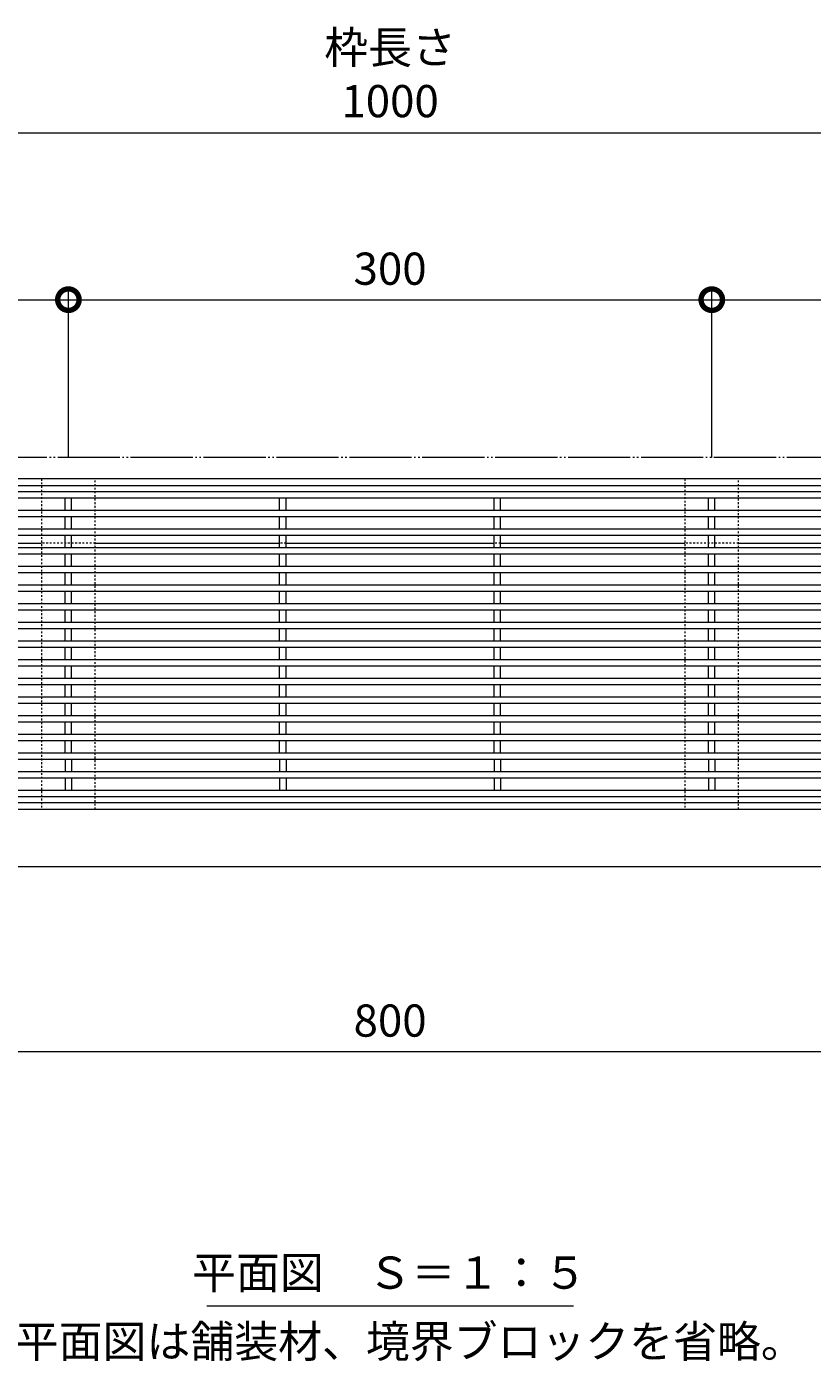
# Model space of a CAD drawing. Units: millimetres. Extents: x -1857 to 1309, y -1115 to 468.
# Drawn here: x -1010 to -644, y -154 to 468 of the extents above; entities that cross this region are included whole.
import ezdxf

# ---------------------------------------------------------------- set-up
doc = ezdxf.new("R2010")
doc.units = ezdxf.units.MM
doc.linetypes.add('2点鎖線（平面）', pattern=[34, 29, -1.2, 0.7, -1.2, 0.7, -1.2])
doc.linetypes.add('点線（標準）', pattern=[1.693333, 0.846667, -0.846667])
doc.layers.get('0').update_dxf_attribs({"lineweight": 9})
doc.layers.get('Defpoints').update_dxf_attribs({"lineweight": 9})
for name, color, linetype, lineweight in [('スリット蓋', 3, 'Continuous', 9), ('寸法', 7, 'Continuous', 9), ('敷地境界線', 7, 'Continuous', 9), ('枠', 7, 'Continuous', 9), ('見出し', 7, 'Continuous', 9), ('角パイプ（蓋受け）', 7, 'Continuous', 9)]:
    doc.layers.add(name, color=color, linetype=linetype, lineweight=lineweight)
doc.styles.add('(K)MSゴシック', font='MS Gothic.ttf')
doc.styles.add('文字_異尺度_H3.0', font='MS Gothic.ttf', dxfattribs={"height": 3})
doc.dimstyles.new('KAD-1', dxfattribs={"dimtxt": 3, "dimasz": 4, "dimexe": 1, "dimexo": 2, "dimgap": 1, "dimtad": 1, "dimdec": 1, "dimdsep": 46, "dimtxsty": '(K)MSゴシック', "dimblk": 'DOTSMALL', "dimcen": 0, "dimclrd": 7, "dimclre": 256, "dimclrt": 2, "dimadec": 1, "dimazin": 0, "dimtfac": 1, "dimtdec": 1, "dimtmove": 0, "dimatfit": 3, "dimldrblk": 'DOTSMALL', "dimfxl": 1, "dimtfill": 1, "dimlwd": 9, "dimlwe": -1, "dimarcsym": 0})

# ---------------------------------------------------------------- blocks, each defined once
blk = doc.blocks.new('_DotSmall')
at = {"color": 0, "linetype": 'ByBlock', "const_width": 0.5}
blk.add_lwpolyline([(-0.0625, 0, 1), (0.0625, 0, 1)], format="xyb", close=True, dxfattribs=at)
blk = doc.blocks.new('*D13')
at = {"layer": 'Defpoints', "color": 0, "linetype": 'Continuous', "lineweight": 9, "transparency": 16777216}
for p in [(-340.45, 418.34), (-1340.45, 257.09), (-340.45, 257.09)]:
    blk.add_point(p, dxfattribs=at)
at = {"layer": '寸法', "transparency": 16777216}
for p, q in [((-1340.45, 267.09), (-1340.45, 423.34)), ((-340.45, 267.09), (-340.45, 423.34))]:
    blk.add_line(p, q, dxfattribs=at)
at = {"layer": '寸法', "color": 7, "lineweight": 9, "transparency": 16777216}
blk.add_line((-1340.45, 418.34), (-340.45, 418.34), dxfattribs=at)
at = {"layer": '寸法', "color": 7, "linetype": 'Continuous', "lineweight": 9, "transparency": 16777216, "xscale": 20, "yscale": 20, "zscale": 20, "rotation": 180}
blk.add_blockref('_DotSmall', (-1340.45, 418.34), dxfattribs=at)
at = {"layer": '寸法', "color": 7, "linetype": 'Continuous', "lineweight": 9, "transparency": 16777216, "xscale": 20, "yscale": 20, "zscale": 20}
blk.add_blockref('_DotSmall', (-340.45, 418.34), dxfattribs=at)
at = {"layer": '寸法', "color": 2, "linetype": 'Continuous', "lineweight": 9, "transparency": 16777216, "insert": (-840.45, 443.72), "char_height": 15, "width": 66.1143, "attachment_point": 5, "style": '(K)MSゴシック', "bg_fill": 3, "box_fill_scale": 1.1, "bg_fill_color": 256, "bg_fill_true_color": 13158600, "bg_fill_transparency": 0}
blk.add_mtext('枠長さ\\P1000', dxfattribs=at)
blk = doc.blocks.new('*D15')
at = {"layer": 'Defpoints', "color": 0, "linetype": 'Continuous', "lineweight": 9, "transparency": 16777216}
for p in [(-990.45, 340.62), (-1290.45, 257.09), (-990.45, 257.09)]:
    blk.add_point(p, dxfattribs=at)
at = {"layer": '寸法', "transparency": 16777216}
for p, q in [((-1290.45, 267.09), (-1290.45, 345.62)), ((-990.45, 267.09), (-990.45, 345.62))]:
    blk.add_line(p, q, dxfattribs=at)
at = {"layer": '寸法', "color": 7, "lineweight": 9, "transparency": 16777216}
blk.add_line((-1290.45, 340.62), (-990.45, 340.62), dxfattribs=at)
at = {"layer": '寸法', "color": 7, "linetype": 'Continuous', "lineweight": 9, "transparency": 16777216, "xscale": 20, "yscale": 20, "zscale": 20, "rotation": 180}
blk.add_blockref('_DotSmall', (-1290.45, 340.62), dxfattribs=at)
at = {"layer": '寸法', "color": 7, "linetype": 'Continuous', "lineweight": 9, "transparency": 16777216, "xscale": 20, "yscale": 20, "zscale": 20}
blk.add_blockref('_DotSmall', (-990.45, 340.62), dxfattribs=at)
at = {"layer": '寸法', "color": 2, "linetype": 'Continuous', "lineweight": 9, "transparency": 16777216, "insert": (-1140.45, 353.12), "char_height": 15, "attachment_point": 5, "style": '(K)MSゴシック', "bg_fill": 3, "box_fill_scale": 1.1, "bg_fill_color": 256, "bg_fill_true_color": 13158600, "bg_fill_transparency": 0}
blk.add_mtext('300', dxfattribs=at)
blk = doc.blocks.new('*D16')
at = {"layer": 'Defpoints', "color": 0, "linetype": 'Continuous', "lineweight": 9, "transparency": 16777216}
for p in [(-390.45, 340.62), (-690.45, 257.09), (-390.45, 257.09)]:
    blk.add_point(p, dxfattribs=at)
at = {"layer": '寸法', "transparency": 16777216}
for p, q in [((-690.45, 267.09), (-690.45, 345.62)), ((-390.45, 267.09), (-390.45, 345.62))]:
    blk.add_line(p, q, dxfattribs=at)
at = {"layer": '寸法', "color": 7, "lineweight": 9, "transparency": 16777216}
blk.add_line((-690.45, 340.62), (-390.45, 340.62), dxfattribs=at)
at = {"layer": '寸法', "color": 7, "linetype": 'Continuous', "lineweight": 9, "transparency": 16777216, "xscale": 20, "yscale": 20, "zscale": 20, "rotation": 180}
blk.add_blockref('_DotSmall', (-690.45, 340.62), dxfattribs=at)
at = {"layer": '寸法', "color": 7, "linetype": 'Continuous', "lineweight": 9, "transparency": 16777216, "xscale": 20, "yscale": 20, "zscale": 20}
blk.add_blockref('_DotSmall', (-390.45, 340.62), dxfattribs=at)
at = {"layer": '寸法', "color": 2, "linetype": 'Continuous', "lineweight": 9, "transparency": 16777216, "insert": (-540.45, 353.12), "char_height": 15, "attachment_point": 5, "style": '(K)MSゴシック', "bg_fill": 3, "box_fill_scale": 1.1, "bg_fill_color": 256, "bg_fill_true_color": 13158600, "bg_fill_transparency": 0}
blk.add_mtext('300', dxfattribs=at)
blk = doc.blocks.new('*D20')
at = {"layer": 'Defpoints', "color": 0, "linetype": 'Continuous', "lineweight": 9, "transparency": 16777216}
for p in [(-1240.45, 76.29), (-440.45, 76.29), (-440.45, -9.84)]:
    blk.add_point(p, dxfattribs=at)
at = {"layer": '寸法', "transparency": 16777216}
for p, q in [((-1240.45, 66.29), (-1240.45, -14.84)), ((-440.45, 66.29), (-440.45, -14.84))]:
    blk.add_line(p, q, dxfattribs=at)
at = {"layer": '寸法', "color": 7, "lineweight": 9, "transparency": 16777216}
blk.add_line((-1240.45, -9.84), (-440.45, -9.84), dxfattribs=at)
at = {"layer": '寸法', "color": 7, "linetype": 'Continuous', "lineweight": 9, "transparency": 16777216, "xscale": 20, "yscale": 20, "zscale": 20, "rotation": 180}
blk.add_blockref('_DotSmall', (-1240.45, -9.84), dxfattribs=at)
at = {"layer": '寸法', "color": 7, "linetype": 'Continuous', "lineweight": 9, "transparency": 16777216, "xscale": 20, "yscale": 20, "zscale": 20}
blk.add_blockref('_DotSmall', (-440.45, -9.84), dxfattribs=at)
at = {"layer": '寸法', "color": 2, "linetype": 'Continuous', "lineweight": 9, "transparency": 16777216, "insert": (-840.45, 2.66), "char_height": 15, "attachment_point": 5, "style": '(K)MSゴシック', "bg_fill": 3, "box_fill_scale": 1.1, "bg_fill_color": 256, "bg_fill_true_color": 13158600, "bg_fill_transparency": 0}
blk.add_mtext('800', dxfattribs=at)
blk = doc.blocks.new('*D25')
at = {"layer": 'Defpoints', "color": 0, "linetype": 'Continuous', "lineweight": 9, "transparency": 16777216}
for p in [(-690.45, 340.62), (-990.45, 257.09), (-690.45, 257.09)]:
    blk.add_point(p, dxfattribs=at)
at = {"layer": '寸法', "transparency": 16777216}
for p, q in [((-990.45, 267.09), (-990.45, 345.62)), ((-690.45, 267.09), (-690.45, 345.62))]:
    blk.add_line(p, q, dxfattribs=at)
at = {"layer": '寸法', "color": 7, "lineweight": 9, "transparency": 16777216}
blk.add_line((-990.45, 340.62), (-690.45, 340.62), dxfattribs=at)
at = {"layer": '寸法', "color": 7, "linetype": 'Continuous', "lineweight": 9, "transparency": 16777216, "xscale": 20, "yscale": 20, "zscale": 20, "rotation": 180}
blk.add_blockref('_DotSmall', (-990.45, 340.62), dxfattribs=at)
at = {"layer": '寸法', "color": 7, "linetype": 'Continuous', "lineweight": 9, "transparency": 16777216, "xscale": 20, "yscale": 20, "zscale": 20}
blk.add_blockref('_DotSmall', (-690.45, 340.62), dxfattribs=at)
at = {"layer": '寸法', "color": 2, "linetype": 'Continuous', "lineweight": 9, "transparency": 16777216, "insert": (-840.45, 353.12), "char_height": 15, "attachment_point": 5, "style": '(K)MSゴシック', "bg_fill": 3, "box_fill_scale": 1.1, "bg_fill_color": 256, "bg_fill_true_color": 13158600, "bg_fill_transparency": 0}
blk.add_mtext('300', dxfattribs=at)

msp = doc.modelspace()

# ---------------------------------------------------------------- linework, layer by layer
at = {"layer": 'スリット蓋', "color": 3, "linetype": 'Continuous', "lineweight": 9}
for p, q in [((-1338.45, 251.19), (-342.45, 251.19)), ((-1335.45, 248.19), (-345.45, 248.19)), ((-991.95, 242.49), (-991.95, 248.19)), ((-988.95, 242.49), (-988.95, 248.19)), ((-891.95, 242.49), (-891.95, 248.19)), ((-888.95, 242.49), (-888.95, 248.19)), ((-791.95, 242.49), (-791.95, 248.19)), ((-788.95, 242.49), (-788.95, 248.19)), ((-691.95, 242.49), (-691.95, 248.19)), ((-688.95, 242.49), (-688.95, 248.19)), ((-1335.45, 242.49), (-345.45, 242.49)), ((-1335.45, 239.49), (-345.45, 239.49)), ((-991.95, 233.79), (-991.95, 239.49)), ((-988.95, 233.79), (-988.95, 239.49)), ((-891.95, 233.79), (-891.95, 239.49)), ((-888.95, 233.79), (-888.95, 239.49)), ((-791.95, 233.79), (-791.95, 239.49)), ((-788.95, 233.79), (-788.95, 239.49)), ((-691.95, 233.79), (-691.95, 239.49)), ((-688.95, 233.79), (-688.95, 239.49)), ((-1335.45, 233.79), (-345.45, 233.79)), ((-1335.45, 230.79), (-345.45, 230.79)), ((-991.95, 225.09), (-991.95, 230.79)), ((-988.95, 225.09), (-988.95, 230.79)), ((-891.95, 225.09), (-891.95, 230.79)), ((-888.95, 225.09), (-888.95, 230.79)), ((-791.95, 225.09), (-791.95, 230.79)), ((-788.95, 225.09), (-788.95, 230.79)), ((-691.95, 225.09), (-691.95, 230.79)), ((-688.95, 225.09), (-688.95, 230.79)), ((-1335.45, 225.09), (-345.45, 225.09)), ((-1335.45, 222.09), (-345.45, 222.09)), ((-991.95, 216.39), (-991.95, 222.09)), ((-988.95, 216.39), (-988.95, 222.09)), ((-891.95, 216.39), (-891.95, 222.09)), ((-888.95, 216.39), (-888.95, 222.09)), ((-791.95, 216.39), (-791.95, 222.09)), ((-788.95, 216.39), (-788.95, 222.09)), ((-691.95, 216.39), (-691.95, 222.09)), ((-688.95, 216.39), (-688.95, 222.09)), ((-1335.45, 216.39), (-345.45, 216.39)), ((-1335.45, 213.39), (-345.45, 213.39)), ((-991.95, 207.69), (-991.95, 213.39)), ((-988.95, 207.69), (-988.95, 213.39)), ((-891.95, 207.69), (-891.95, 213.39)), ((-888.95, 207.69), (-888.95, 213.39)), ((-791.95, 207.69), (-791.95, 213.39)), ((-788.95, 207.69), (-788.95, 213.39)), ((-691.95, 207.69), (-691.95, 213.39)), ((-688.95, 207.69), (-688.95, 213.39)), ((-1335.45, 207.69), (-345.45, 207.69)), ((-1335.45, 204.69), (-345.45, 204.69)), ((-991.95, 198.99), (-991.95, 204.69)), ((-988.95, 198.99), (-988.95, 204.69)), ((-891.95, 198.99), (-891.95, 204.69)), ((-888.95, 198.99), (-888.95, 204.69)), ((-791.95, 198.99), (-791.95, 204.69)), ((-788.95, 198.99), (-788.95, 204.69)), ((-691.95, 198.99), (-691.95, 204.69)), ((-688.95, 198.99), (-688.95, 204.69)), ((-1335.45, 198.99), (-345.45, 198.99)), ((-1335.45, 195.99), (-345.45, 195.99)), ((-991.95, 190.29), (-991.95, 195.99)), ((-988.95, 190.29), (-988.95, 195.99)), ((-891.95, 190.29), (-891.95, 195.99)), ((-888.95, 190.29), (-888.95, 195.99)), ((-791.95, 190.29), (-791.95, 195.99)), ((-788.95, 190.29), (-788.95, 195.99)), ((-691.95, 190.29), (-691.95, 195.99)), ((-688.95, 190.29), (-688.95, 195.99)), ((-1335.45, 190.29), (-345.45, 190.29)), ((-1335.45, 187.29), (-345.45, 187.29)), ((-991.95, 181.59), (-991.95, 187.29)), ((-988.95, 181.59), (-988.95, 187.29)), ((-891.95, 181.59), (-891.95, 187.29)), ((-888.95, 181.59), (-888.95, 187.29)), ((-791.95, 181.59), (-791.95, 187.29)), ((-788.95, 181.59), (-788.95, 187.29)), ((-691.95, 181.59), (-691.95, 187.29)), ((-688.95, 181.59), (-688.95, 187.29)), ((-1335.45, 181.59), (-345.45, 181.59)), ((-1335.45, 178.59), (-345.45, 178.59)), ((-991.95, 172.89), (-991.95, 178.59)), ((-988.95, 172.89), (-988.95, 178.59)), ((-891.95, 172.89), (-891.95, 178.59)), ((-888.95, 172.89), (-888.95, 178.59)), ((-791.95, 172.89), (-791.95, 178.59)), ((-788.95, 172.89), (-788.95, 178.59)), ((-691.95, 172.89), (-691.95, 178.59)), ((-688.95, 172.89), (-688.95, 178.59)), ((-1335.45, 172.89), (-345.45, 172.89)), ((-1335.45, 169.89), (-345.45, 169.89)), ((-991.95, 164.19), (-991.95, 169.89)), ((-988.95, 164.19), (-988.95, 169.89)), ((-891.95, 164.19), (-891.95, 169.89)), ((-888.95, 164.19), (-888.95, 169.89)), ((-791.95, 164.19), (-791.95, 169.89)), ((-788.95, 164.19), (-788.95, 169.89)), ((-691.95, 164.19), (-691.95, 169.89)), ((-688.95, 164.19), (-688.95, 169.89)), ((-1335.45, 164.19), (-345.45, 164.19)), ((-1335.45, 161.19), (-345.45, 161.19)), ((-991.95, 155.49), (-991.95, 161.19)), ((-988.95, 155.49), (-988.95, 161.19)), ((-891.95, 155.49), (-891.95, 161.19)), ((-888.95, 155.49), (-888.95, 161.19)), ((-791.95, 155.49), (-791.95, 161.19)), ((-788.95, 155.49), (-788.95, 161.19)), ((-691.95, 155.49), (-691.95, 161.19)), ((-688.95, 155.49), (-688.95, 161.19)), ((-1335.45, 155.49), (-345.45, 155.49)), ((-1335.45, 152.49), (-345.45, 152.49)), ((-991.95, 146.79), (-991.95, 152.49)), ((-988.95, 146.79), (-988.95, 152.49)), ((-891.95, 146.79), (-891.95, 152.49)), ((-888.95, 146.79), (-888.95, 152.49)), ((-791.95, 146.79), (-791.95, 152.49)), ((-788.95, 146.79), (-788.95, 152.49)), ((-691.95, 146.79), (-691.95, 152.49)), ((-688.95, 146.79), (-688.95, 152.49)), ((-1335.45, 146.79), (-345.45, 146.79)), ((-1335.45, 143.79), (-345.45, 143.79)), ((-991.95, 138.09), (-991.95, 143.79)), ((-988.95, 138.09), (-988.95, 143.79)), ((-891.95, 138.09), (-891.95, 143.79)), ((-888.95, 138.09), (-888.95, 143.79)), ((-791.95, 138.09), (-791.95, 143.79)), ((-788.95, 138.09), (-788.95, 143.79)), ((-691.95, 138.09), (-691.95, 143.79)), ((-688.95, 138.09), (-688.95, 143.79)), ((-1335.45, 138.09), (-345.45, 138.09)), ((-1335.45, 135.09), (-345.45, 135.09)), ((-991.95, 129.39), (-991.95, 135.09)), ((-988.95, 129.39), (-988.95, 135.09)), ((-891.95, 129.39), (-891.95, 135.09)), ((-888.95, 129.39), (-888.95, 135.09)), ((-791.95, 129.39), (-791.95, 135.09)), ((-788.95, 129.39), (-788.95, 135.09)), ((-691.95, 129.39), (-691.95, 135.09)), ((-688.95, 129.39), (-688.95, 135.09)), ((-1335.45, 129.39), (-345.45, 129.39)), ((-1335.45, 126.39), (-345.45, 126.39)), ((-991.95, 126.39), (-991.95, 120.69)), ((-988.95, 126.39), (-988.95, 120.69)), ((-891.95, 126.39), (-891.95, 120.69)), ((-888.95, 126.39), (-888.95, 120.69)), ((-791.95, 126.39), (-791.95, 120.69)), ((-788.95, 126.39), (-788.95, 120.69)), ((-691.95, 126.39), (-691.95, 120.69)), ((-688.95, 126.39), (-688.95, 120.69)), ((-1335.45, 120.69), (-345.45, 120.69)), ((-1335.45, 117.69), (-345.45, 117.69)), ((-1335.45, 111.99), (-345.45, 111.99)), ((-991.95, 117.69), (-991.95, 111.99)), ((-988.95, 117.69), (-988.95, 111.99)), ((-891.95, 117.69), (-891.95, 111.99)), ((-888.95, 117.69), (-888.95, 111.99)), ((-791.95, 117.69), (-791.95, 111.99)), ((-788.95, 117.69), (-788.95, 111.99)), ((-691.95, 117.69), (-691.95, 111.99)), ((-688.95, 117.69), (-688.95, 111.99)), ((-1338.45, 108.99), (-342.45, 108.99))]:
    msp.add_line(p, q, dxfattribs=at)
at = {"layer": '敷地境界線', "color": 2, "linetype": '2点鎖線（平面）', "lineweight": 9}
msp.add_line((-150.45, 267.09), (-1726.78, 267.09), dxfattribs=at)
at = {"layer": '枠', "color": 7, "linetype": 'Continuous', "lineweight": 9}
for p, q in [((-340.45, 257.09), (-1340.45, 257.09)), ((-340.45, 253.89), (-1340.45, 253.89)), ((-1088.95, 227.09), (-1002.95, 227.09)), ((-977.95, 227.09), (-891.95, 227.09)), ((-888.95, 227.09), (-791.95, 227.09)), ((-788.95, 227.09), (-702.95, 227.09)), ((-677.95, 227.09), (-591.95, 227.09)), ((-1340.45, 106.29), (-340.45, 106.29)), ((-1340.45, 103.09), (-340.45, 103.09)), ((-340.45, 76.29), (-1340.45, 76.29))]:
    msp.add_line(p, q, dxfattribs=at)
at = {"layer": '枠', "color": 7, "linetype": '点線（標準）', "lineweight": 9}
for p, q in [((-977.95, 227.09), (-1002.95, 227.09)), ((-888.95, 227.09), (-891.95, 227.09)), ((-788.95, 227.09), (-791.95, 227.09)), ((-677.95, 227.09), (-702.95, 227.09))]:
    msp.add_line(p, q, dxfattribs=at)
at = {"layer": '見出し', "color": 7, "linetype": 'Continuous', "lineweight": 9}
msp.add_line((-925.92, -128.36), (-754.99, -128.36), dxfattribs=at)

# ---------------------------------------------------------------- texts
at = {"layer": '見出し', "linetype": 'Continuous', "lineweight": 9, "char_height": 15, "attachment_point": 5, "style": '文字_異尺度_H3.0'}
for s, insert, width in [('{\\C2;平面図\u3000Ｓ＝１：５}', (-840.68, -112.89), 256.3999), ('{\\C2;※平面図は舗装材、境界ブロックを省略。}', (-841.51, -144.95), 363.8888)]:
    msp.add_mtext(s, dxfattribs=dict(at, insert=insert, width=width))

# ---------------------------------------------------------------- next in the draw order: dimensions: what is measured, and where the dimension line sits
at = {"layer": '寸法', "linetype": 'Continuous', "lineweight": 9}
dim = msp.add_linear_dim(base=(-340.45, 418.34), p1=(-1340.45, 257.09), p2=(-340.45, 257.09), text='枠長さ\\P1000', dimstyle='KAD-1', dxfattribs=at)
dim.commit()
dim.dimension.update_dxf_attribs({"geometry": '*D13', "text_midpoint": (-840.45, 443.72)})
dim = msp.add_linear_dim(base=(-440.45, -9.84), p1=(-1240.45, 76.29), p2=(-440.45, 76.29), dimstyle='KAD-1', dxfattribs=at)
dim.commit()
dim.dimension.update_dxf_attribs({"geometry": '*D20', "text_midpoint": (-840.45, 2.66)})

# ---------------------------------------------------------------- next in the draw order: dimensions: what is measured, and where the dimension line sits
for base, p1, p2, picture, middle in [((-990.45, 340.62), (-1290.45, 257.09), (-990.45, 257.09), '*D15', (-1140.45, 353.12)), ((-390.45, 340.62), (-690.45, 257.09), (-390.45, 257.09), '*D16', (-540.45, 353.12))]:
    dim = msp.add_linear_dim(base=base, p1=p1, p2=p2, dimstyle='KAD-1', dxfattribs=at)
    dim.commit()
    dim.dimension.update_dxf_attribs({"geometry": picture, "text_midpoint": middle})

# ---------------------------------------------------------------- next in the draw order: linework, layer by layer
at = {"layer": '角パイプ（蓋受け）', "color": 7, "linetype": '点線（標準）', "lineweight": 9}
for points in [[(-977.95, 257.09), (-1002.95, 257.09), (-1002.95, 103.09), (-977.95, 103.09)], [(-677.95, 257.09), (-702.95, 257.09), (-702.95, 103.09), (-677.95, 103.09)]]:
    msp.add_lwpolyline(points, close=True, dxfattribs=at)

# ---------------------------------------------------------------- next in the draw order: dimensions: what is measured, and where the dimension line sits
at = {"layer": '寸法', "linetype": 'Continuous', "lineweight": 9}
dim = msp.add_linear_dim(base=(-690.45, 340.62), p1=(-990.45, 257.09), p2=(-690.45, 257.09), dimstyle='KAD-1', dxfattribs=at)
dim.commit()
dim.dimension.update_dxf_attribs({"geometry": '*D25', "text_midpoint": (-840.45, 353.12)})

doc.saveas('drawing.dxf')
